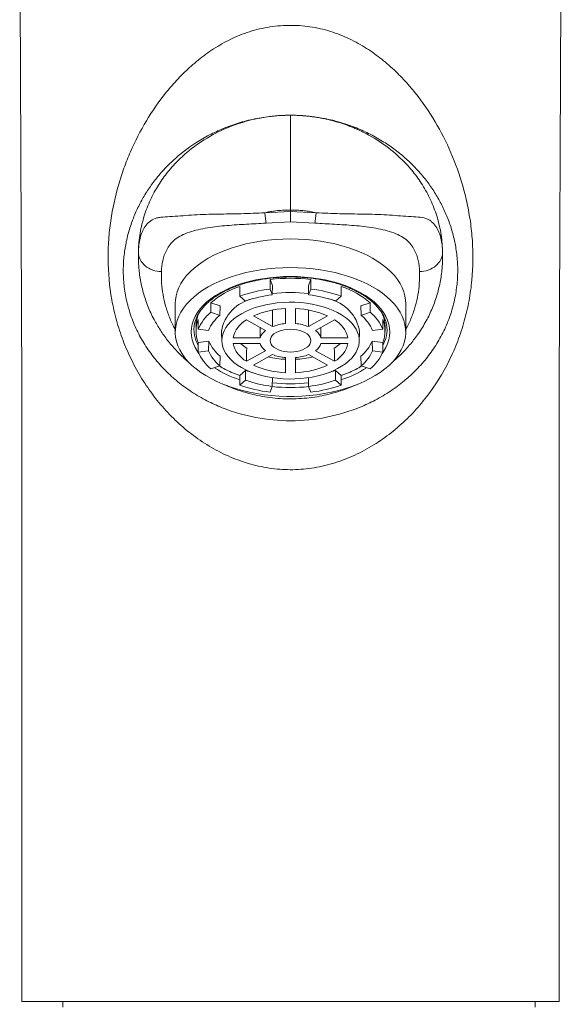
# Model space of a CAD drawing. Units: millimetres. Extents: x -229 to 539, y -374 to 562.
# Drawn here: x -205 to -158, y 253 to 338 of the extents above; entities that cross this region are included whole.
import ezdxf

# ---------------------------------------------------------------- set-up
doc = ezdxf.new("R2010")
doc.units = ezdxf.units.MM

msp = doc.modelspace()

# ---------------------------------------------------------------- linework, layer by layer
at = {"color": 7, "linetype": 'Continuous', "lineweight": 18}
for p, q in [((-205.46, 347.465), (-205.263, 306.419)), ((-158.663, 306.419), (-158.467, 347.465)), ((-184.184, 321.428), (-181.963, 321.544)), ((-181.963, 321.544), (-181.963, 321.642)), ((-181.963, 321.544), (-179.742, 321.428)), ((-181.963, 321.544), (-181.963, 320.629)), ((-181.963, 320.629), (-184.079, 320.518)), ((-179.847, 320.518), (-181.963, 320.629)), ((-183.738, 314.798), (-183.738, 315.627)), ((-183.738, 315.627), (-183.532, 315.109)), ((-180.188, 315.627), (-180.394, 315.109)), ((-180.188, 314.798), (-180.188, 315.627)), ((-186.369, 314.189), (-186.369, 315.018)), ((-183.54, 314.299), (-183.738, 314.798)), ((-183.532, 315.109), (-183.54, 314.299)), ((-180.394, 315.109), (-180.387, 314.299)), ((-180.387, 314.299), (-180.188, 314.798)), ((-177.557, 314.189), (-177.557, 315.018)), ((-185.877, 313.757), (-186.369, 314.189)), ((-178.049, 313.757), (-177.557, 314.189)), ((-191.963, 313.555), (-191.963, 311.068)), ((-188.879, 312.785), (-188.879, 313.614)), ((-188.879, 313.614), (-188.078, 313.329)), ((-188.078, 313.329), (-188.107, 312.51)), ((-182.393, 313.107), (-182.393, 311.801)), ((-181.534, 311.801), (-181.534, 313.107)), ((-175.047, 313.614), (-175.849, 313.329)), ((-175.849, 313.329), (-175.819, 312.51)), ((-175.047, 312.785), (-175.047, 313.614)), ((-171.963, 311.068), (-171.963, 313.555)), ((-189.969, 311.314), (-189.969, 312.143)), ((-188.107, 312.51), (-188.879, 312.785)), ((-185.79, 312.122), (-184.137, 311.198)), ((-183.53, 311.537), (-185.182, 312.461)), ((-178.745, 312.461), (-180.397, 311.537)), ((-179.789, 311.198), (-178.137, 312.122)), ((-175.819, 312.51), (-175.047, 312.785)), ((-173.958, 311.314), (-173.958, 312.143)), ((-190.163, 311.565), (-190.163, 311.151)), ((-189.076, 311.203), (-189.969, 311.314)), ((-174.851, 311.203), (-173.958, 311.314)), ((-173.763, 311.151), (-173.763, 311.565)), ((-187.962, 311.072), (-187.963, 311.151)), ((-187.962, 311.072), (-187.927, 310.243)), ((-184.608, 310.562), (-186.945, 310.562)), ((-176.982, 310.562), (-179.318, 310.562)), ((-176, 310.243), (-175.965, 311.072)), ((-189.969, 310.158), (-189.041, 310.273)), ((-189.969, 309.329), (-189.969, 310.158)), ((-189.041, 310.273), (-189.076, 309.44)), ((-186.945, 310.081), (-184.608, 310.081)), ((-179.318, 310.081), (-176.982, 310.081)), ((-173.958, 310.158), (-174.885, 310.273)), ((-174.885, 310.273), (-174.851, 309.44)), ((-173.958, 309.329), (-173.958, 310.158)), ((-189.076, 309.44), (-189.969, 309.329)), ((-188.078, 308.972), (-188.107, 308.133)), ((-184.137, 309.446), (-185.79, 308.522)), ((-185.182, 308.182), (-183.53, 309.106)), ((-182.393, 308.843), (-182.393, 307.536)), ((-181.534, 307.536), (-181.534, 308.843)), ((-180.397, 309.106), (-178.745, 308.182)), ((-178.137, 308.522), (-179.789, 309.446)), ((-175.849, 308.972), (-175.819, 308.133)), ((-174.851, 309.44), (-173.958, 309.329)), ((-188.107, 308.133), (-188.879, 307.858)), ((-175.819, 308.133), (-175.047, 307.858)), ((-186.369, 307.283), (-185.859, 307.732)), ((-186.369, 306.454), (-186.369, 307.283)), ((-185.859, 307.732), (-185.877, 306.886)), ((-183.533, 307.104), (-183.54, 306.345)), ((-180.393, 307.104), (-180.387, 306.345)), ((-177.557, 307.283), (-178.068, 307.732)), ((-178.068, 307.732), (-178.049, 306.886)), ((-177.557, 306.454), (-177.557, 307.283)), ((-205.263, 306.427), (-205.263, 252.936)), ((-185.877, 306.886), (-186.369, 306.454)), ((-183.54, 306.345), (-183.738, 305.845)), ((-180.387, 306.345), (-180.188, 305.845)), ((-178.049, 306.886), (-177.557, 306.454)), ((-158.663, 252.936), (-158.663, 306.427)), ((-205.263, 252.936), (-181.963, 252.936)), ((-201.72, 252.936), (-201.72, 252.436)), ((-181.963, 252.936), (-158.663, 252.936)), ((-160.72, 252.436), (-160.72, 252.936))]:
    msp.add_line(p, q, dxfattribs=at)
at = {"color": 7, "linetype": 'Continuous', "lineweight": 18, "flags": 128}
for points in [[(-181.963, 319.147), (-182.624, 319.135), (-183.282, 319.098), (-183.934, 319.037), (-184.578, 318.952), (-185.21, 318.844), (-185.828, 318.712), (-186.429, 318.558), (-187.011, 318.382), (-187.57, 318.185), (-188.105, 317.968), (-188.614, 317.731), (-189.093, 317.476), (-189.54, 317.204), (-189.955, 316.916), (-190.335, 316.613), (-190.678, 316.297), (-190.983, 315.969), (-191.249, 315.631), (-191.474, 315.283), (-191.657, 314.928), (-191.798, 314.566), (-191.896, 314.201), (-191.951, 313.832), (-191.963, 313.555)], [(-171.963, 313.555), (-171.976, 313.832), (-172.03, 314.201), (-172.128, 314.566), (-172.269, 314.928), (-172.453, 315.283), (-172.678, 315.631), (-172.943, 315.969), (-173.248, 316.297), (-173.592, 316.613), (-173.971, 316.916), (-174.386, 317.204), (-174.834, 317.476), (-175.313, 317.731), (-175.821, 317.968), (-176.356, 318.185), (-176.916, 318.382), (-177.497, 318.558), (-178.098, 318.712), (-178.716, 318.844), (-179.348, 318.952), (-179.992, 319.037), (-180.644, 319.098), (-181.302, 319.135), (-181.963, 319.147)], [(-181.963, 316.66), (-182.624, 316.648), (-183.282, 316.611), (-183.934, 316.55), (-184.578, 316.465), (-185.21, 316.357), (-185.828, 316.225), (-186.429, 316.071), (-187.011, 315.895), (-187.57, 315.698), (-188.105, 315.481), (-188.614, 315.244), (-189.093, 314.989), (-189.54, 314.717), (-189.955, 314.429), (-190.335, 314.126), (-190.678, 313.81), (-190.983, 313.482), (-191.249, 313.144), (-191.474, 312.796), (-191.657, 312.441), (-191.798, 312.079), (-191.896, 311.714), (-191.951, 311.345), (-191.962, 310.975), (-191.929, 310.606), (-191.853, 310.239), (-191.733, 309.875), (-191.571, 309.517), (-191.366, 309.165), (-191.121, 308.822), (-190.836, 308.488), (-190.511, 308.166), (-190.15, 307.856), (-189.752, 307.561), (-189.321, 307.281), (-188.857, 307.017), (-188.363, 306.771), (-187.841, 306.544), (-187.294, 306.337), (-186.723, 306.15), (-186.131, 305.985), (-185.521, 305.842), (-184.896, 305.722), (-184.258, 305.625), (-183.609, 305.552), (-182.954, 305.503), (-182.294, 305.479), (-181.633, 305.479), (-180.973, 305.503), (-180.317, 305.552), (-179.669, 305.625), (-179.031, 305.722), (-178.405, 305.842), (-177.795, 305.985), (-177.204, 306.15), (-176.633, 306.337), (-176.085, 306.544), (-175.564, 306.771), (-175.07, 307.017), (-174.606, 307.281), (-174.175, 307.561), (-173.777, 307.856), (-173.415, 308.166), (-173.091, 308.488), (-172.806, 308.822), (-172.56, 309.165), (-172.356, 309.517), (-172.193, 309.875), (-172.074, 310.239), (-171.997, 310.606), (-171.965, 310.975), (-171.976, 311.345), (-172.03, 311.714), (-172.128, 312.079), (-172.269, 312.441), (-172.453, 312.796), (-172.678, 313.144), (-172.943, 313.482), (-173.248, 313.81), (-173.592, 314.126), (-173.971, 314.429), (-174.386, 314.717), (-174.834, 314.989), (-175.313, 315.244), (-175.821, 315.481), (-176.356, 315.698), (-176.916, 315.895), (-177.497, 316.071), (-178.098, 316.225), (-178.716, 316.357), (-179.348, 316.465), (-179.992, 316.55), (-180.644, 316.611), (-181.302, 316.648), (-181.963, 316.66)], [(-187.928, 310.322), (-187.906, 310.608), (-187.84, 310.893), (-187.731, 311.173), (-187.578, 311.448), (-187.384, 311.713), (-187.15, 311.969), (-186.878, 312.212), (-186.569, 312.441), (-186.226, 312.655), (-185.852, 312.851), (-185.449, 313.029), (-185.02, 313.186), (-184.568, 313.323), (-184.097, 313.437), (-183.61, 313.528), (-183.111, 313.595), (-182.604, 313.638), (-182.092, 313.657), (-181.578, 313.65), (-181.068, 313.62), (-180.565, 313.564), (-180.071, 313.485), (-179.592, 313.382), (-179.13, 313.257), (-178.689, 313.11), (-178.273, 312.942), (-177.884, 312.755), (-177.525, 312.55), (-177.198, 312.328), (-176.908, 312.092), (-176.654, 311.842), (-176.44, 311.582), (-176.267, 311.311), (-176.136, 311.034), (-176.048, 310.751), (-176.004, 310.465), (-176.004, 310.178), (-176.048, 309.892), (-176.136, 309.609), (-176.267, 309.332), (-176.44, 309.062), (-176.654, 308.801), (-176.908, 308.551), (-177.198, 308.315), (-177.525, 308.093), (-177.884, 307.888), (-178.273, 307.701), (-178.689, 307.533), (-179.13, 307.386), (-179.592, 307.261), (-180.071, 307.158), (-180.565, 307.079), (-181.068, 307.024), (-181.578, 306.993), (-182.092, 306.987), (-182.604, 307.005), (-183.111, 307.048), (-183.61, 307.116), (-184.097, 307.207), (-184.568, 307.321), (-185.02, 307.457), (-185.449, 307.615), (-185.852, 307.792), (-186.226, 307.989), (-186.569, 308.202), (-186.878, 308.431), (-187.15, 308.675), (-187.384, 308.93), (-187.578, 309.196), (-187.731, 309.47), (-187.84, 309.75), (-187.906, 310.035), (-187.928, 310.322)], [(-183.734, 310.322), (-183.712, 310.167), (-183.647, 310.016), (-183.541, 309.872), (-183.396, 309.74), (-183.215, 309.622), (-183.004, 309.521), (-182.767, 309.44), (-182.51, 309.38), (-182.24, 309.344), (-181.963, 309.332), (-181.686, 309.344), (-181.416, 309.38), (-181.16, 309.44), (-180.923, 309.521), (-180.711, 309.622), (-180.531, 309.74), (-180.386, 309.872), (-180.28, 310.016), (-180.215, 310.167), (-180.193, 310.322), (-180.215, 310.477), (-180.28, 310.628), (-180.386, 310.771), (-180.531, 310.904), (-180.711, 311.022), (-180.923, 311.123), (-181.16, 311.204), (-181.416, 311.263), (-181.686, 311.299), (-181.963, 311.312), (-182.24, 311.299), (-182.51, 311.263), (-182.767, 311.204), (-183.004, 311.123), (-183.215, 311.022), (-183.396, 310.904), (-183.541, 310.771), (-183.647, 310.628), (-183.712, 310.477), (-183.734, 310.322)]]:
    msp.add_lwpolyline(points, dxfattribs=at)
at = {"color": 8, "linetype": 'Continuous', "lineweight": 18, "flags": 128}
for points in [[(-181.963, 315.891), (-182.579, 315.879), (-183.191, 315.842), (-183.797, 315.781), (-184.393, 315.696), (-184.977, 315.587), (-185.546, 315.455), (-186.097, 315.301), (-186.626, 315.125), (-187.132, 314.929), (-187.611, 314.713), (-188.062, 314.478), (-188.482, 314.226), (-188.868, 313.958), (-189.219, 313.675), (-189.533, 313.379), (-189.809, 313.071), (-190.044, 312.753), (-190.239, 312.427), (-190.391, 312.093), (-190.5, 311.754), (-190.566, 311.412), (-190.588, 311.068), (-190.566, 310.724), (-190.5, 310.381), (-190.391, 310.043), (-190.239, 309.709), (-190.044, 309.382), (-189.913, 309.196)], [(-174.014, 309.196), (-173.882, 309.382), (-173.688, 309.709), (-173.535, 310.043), (-173.426, 310.381), (-173.36, 310.724), (-173.338, 311.068), (-173.36, 311.412), (-173.426, 311.754), (-173.535, 312.093), (-173.688, 312.427), (-173.882, 312.753), (-174.118, 313.071), (-174.393, 313.379), (-174.707, 313.675), (-175.059, 313.958), (-175.445, 314.226), (-175.864, 314.478), (-176.315, 314.713), (-176.795, 314.929), (-177.3, 315.125), (-177.83, 315.301), (-178.38, 315.455), (-178.949, 315.587), (-179.533, 315.696), (-180.13, 315.781), (-180.736, 315.842), (-181.348, 315.879), (-181.963, 315.891)]]:
    msp.add_lwpolyline(points, dxfattribs=at)
at = {"color": 7, "linetype": 'Continuous', "lineweight": 18}
for centre, radius, start, end in [((-181.963, 301.211), 14.525, 82.98161, 97.01839), ((-183.909, 307.672), 7.747, 108.51779, 129.90942), ((-182.265, 302.453), 12.433, 96.80593, 109.27636), ((-181.662, 302.453), 12.433, 70.72364, 83.19407), ((-180.018, 307.672), 7.747, 50.09058, 71.48221), ((-184.502, 310.518), 3.519, 102.3803, 169.64868), ((-182.231, 303.331), 11.045, 96.80592, 109.27649), ((-181.963, 303.95), 10.557, 81.4147, 98.5853), ((-181.695, 303.331), 11.045, 70.72351, 83.19408), ((-179.388, 310.572), 3.459, 8.31159, 78.03416), ((-182.129, 305.624), 7.488, 92.02133, 114.06091), ((-181.798, 305.624), 7.488, 65.93909, 87.97867), ((-187.409, 311.544), 2.755, 153.20208, 179.55226), ((-187.521, 311.151), 2.641, 157.92917, 202.07083), ((-186.363, 309.783), 3.917, 129.95641, 156.98635), ((-185.872, 309.843), 3.48, 129.95631, 156.98635), ((-184.59, 310.026), 2.415, 119.7758, 167.16694), ((-179.336, 310.026), 2.415, 12.83306, 60.2242), ((-178.054, 309.843), 3.48, 23.01365, 50.04369), ((-177.563, 309.783), 3.917, 23.01365, 50.04359), ((-176.531, 311.542), 2.768, 0.48311, 28.13538), ((-176.405, 311.151), 2.641, 337.92917, 22.07083), ((-187.696, 311.275), 2.642, 167.8761, 190.81247), ((-182.058, 307.77), 4.045, 94.74739, 111.33469), ((-181.868, 307.77), 4.045, 68.66531, 85.25261), ((-176.231, 311.275), 2.642, 347.99215, 10.45577), ((-183.39, 310.152), 1.285, 125.54675, 161.39605), ((-180.536, 310.152), 1.285, 18.60395, 54.45325), ((-185.854, 311.627), 3.463, 203.01345, 230.04375), ((-184.59, 310.618), 2.415, 192.83299, 240.22426), ((-183.86, 312.617), 3.513, 226.2158, 237.20052), ((-183.39, 310.491), 1.285, 198.60395, 234.45325), ((-180.536, 310.491), 1.285, 305.54675, 341.39605), ((-180.067, 312.617), 3.513, 302.79948, 313.7842), ((-179.336, 310.618), 2.415, 299.77574, 347.16701), ((-178.073, 311.627), 3.463, 309.95625, 336.98655), ((-186.363, 310.861), 3.917, 203.01356, 230.04368), ((-185.872, 310.801), 3.48, 203.01358, 230.04361), ((-182.016, 316.995), 8.306, 256.94243, 267.39945), ((-182.058, 312.874), 4.045, 248.66533, 265.25223), ((-181.868, 312.874), 4.045, 274.74777, 291.33467), ((-181.916, 317.033), 8.345, 272.62495, 283.03317), ((-178.054, 310.801), 3.48, 309.95639, 336.98642), ((-177.563, 310.861), 3.917, 309.95632, 336.98644), ((-183.54, 315.436), 8.63, 237.89753, 250.86408), ((-182.129, 315.02), 7.488, 245.93907, 267.97854), ((-181.798, 315.02), 7.488, 272.02146, 294.06093), ((-180.386, 315.436), 8.63, 289.13592, 302.10247), ((-182.55, 317.043), 9.882, 250.43679, 254.21089), ((-181.377, 317.043), 9.882, 285.78911, 289.56321), ((-182.265, 318.191), 12.433, 250.72375, 263.19381), ((-182.231, 317.312), 11.046, 250.72365, 263.19411), ((-181.963, 321.116), 14.551, 263.78993, 276.21007), ((-181.695, 317.312), 11.046, 276.80589, 289.27635), ((-181.662, 318.191), 12.433, 276.80619, 289.27625)]:
    msp.add_arc(centre, radius, start, end, dxfattribs=at)
at = {"color": 8, "linetype": 'Continuous', "lineweight": 18}
for centre, radius, start, end in [((-187.364, 311.353), 2.983, 191.08042, 209.15823), ((-176.574, 311.358), 2.995, 330.86141, 347.80358), ((-183.566, 315.658), 9.175, 236.94713, 252.21383), ((-183.769, 315.312), 8.423, 238.66388, 246.87648), ((-180.36, 315.658), 9.175, 287.78617, 303.05287), ((-180.158, 315.312), 8.423, 293.12352, 301.33612), ((-181.963, 321.543), 15.298, 264.05761, 275.94239)]:
    msp.add_arc(centre, radius, start, end, dxfattribs=at)
at = {"color": 7, "linetype": 'Continuous', "lineweight": 18}
for major_axis, start_param, end_param in [((3.588, 137.703), 1.663517, 1.671855), ((-3.588, 137.703), 4.61133, 4.619668)]:
    msp.add_ellipse((-181.963, 322.324), major_axis=major_axis, ratio=0.025287, start_param=start_param, end_param=end_param, dxfattribs=at)
for points, knots in [([(-184.648, 337.387), (-184.052, 337.528), (-183.445, 337.622), (-182.516, 337.69), (-182.202, 337.701), (-181.579, 337.697), (-181.27, 337.683), (-180.657, 337.63), (-180.352, 337.592), (-179.748, 337.492), (-179.446, 337.429), (-178.56, 337.209), (-177.996, 337.02), (-176.914, 336.571), (-176.395, 336.311), (-175.42, 335.746), (-174.96, 335.442), (-174.085, 334.796), (-173.67, 334.455), (-172.876, 333.741), (-172.5, 333.37), (-171.434, 332.232), (-170.802, 331.435), (-169.657, 329.773), (-169.144, 328.907), (-168.226, 327.101), (-167.826, 326.17), (-167.143, 324.252), (-166.859, 323.263), (-166.529, 321.718), (-166.434, 321.192), (-166.281, 320.117), (-166.222, 319.564), (-166.109, 317.891), (-166.117, 316.749), (-166.283, 314.988), (-166.365, 314.388), (-166.583, 313.2), (-166.719, 312.611), (-167.045, 311.441), (-167.235, 310.861), (-167.564, 309.999), (-167.681, 309.713), (-167.929, 309.144), (-168.061, 308.861), (-168.751, 307.469), (-169.402, 306.421), (-170.531, 304.952), (-170.936, 304.477), (-171.786, 303.579), (-172.231, 303.156), (-173.163, 302.361), (-173.649, 301.989), (-174.412, 301.471), (-174.672, 301.305), (-175.203, 300.988), (-175.475, 300.835), (-176.301, 300.406), (-176.865, 300.156), (-178.021, 299.73), (-178.612, 299.554), (-179.521, 299.351), (-179.829, 299.294), (-180.445, 299.202), (-180.753, 299.169), (-181.676, 299.099), (-182.29, 299.101), (-183.211, 299.172), (-183.518, 299.207), (-184.131, 299.299), (-184.439, 299.356), (-185.046, 299.494), (-185.346, 299.574), (-185.939, 299.751), (-186.232, 299.849), (-187.099, 300.172), (-187.664, 300.423), (-188.766, 301.001), (-189.297, 301.322), (-190.316, 302.017), (-190.803, 302.393), (-191.741, 303.197), (-192.191, 303.629), (-193.462, 304.982), (-194.207, 305.963), (-195.184, 307.542), (-195.486, 308.091), (-196.033, 309.205), (-196.277, 309.77), (-196.71, 310.916), (-196.899, 311.496), (-197.223, 312.671), (-197.358, 313.268), (-197.68, 315.062), (-197.782, 316.232), (-197.796, 317.953), (-197.777, 318.523), (-197.697, 319.643), (-197.637, 320.189), (-197.403, 321.796), (-197.177, 322.823), (-196.746, 324.318), (-196.587, 324.809), (-196.239, 325.777), (-196.049, 326.253), (-195.442, 327.65), (-194.983, 328.544), (-193.953, 330.265), (-193.381, 331.094), (-192.418, 332.288), (-192.079, 332.677), (-191.359, 333.438), (-190.978, 333.81), (-190.179, 334.52), (-189.76, 334.86), (-188.874, 335.505), (-188.406, 335.81), (-187.413, 336.373), (-186.896, 336.625), (-185.813, 337.061), (-185.244, 337.246), (-184.648, 337.387)], [0, 0, 0, 0, 0.015625, 0.015625, 0.023438, 0.023438, 0.03125, 0.03125, 0.039063, 0.039063, 0.046875, 0.046875, 0.0625, 0.0625, 0.078125, 0.078125, 0.09375, 0.09375, 0.109375, 0.109375, 0.125, 0.125, 0.15625, 0.15625, 0.1875, 0.1875, 0.21875, 0.21875, 0.25, 0.25, 0.265625, 0.265625, 0.28125, 0.28125, 0.3125, 0.3125, 0.328125, 0.328125, 0.34375, 0.34375, 0.359375, 0.359375, 0.367188, 0.367188, 0.375, 0.375, 0.40625, 0.40625, 0.421875, 0.421875, 0.4375, 0.4375, 0.453125, 0.453125, 0.460938, 0.460938, 0.46875, 0.46875, 0.484375, 0.484375, 0.5, 0.5, 0.507813, 0.507813, 0.515625, 0.515625, 0.53125, 0.53125, 0.539063, 0.539063, 0.546875, 0.546875, 0.554688, 0.554688, 0.5625, 0.5625, 0.578125, 0.578125, 0.59375, 0.59375, 0.609375, 0.609375, 0.625, 0.625, 0.65625, 0.65625, 0.671875, 0.671875, 0.6875, 0.6875, 0.703125, 0.703125, 0.71875, 0.71875, 0.75, 0.75, 0.765625, 0.765625, 0.78125, 0.78125, 0.8125, 0.8125, 0.828125, 0.828125, 0.84375, 0.84375, 0.875, 0.875, 0.90625, 0.90625, 0.921875, 0.921875, 0.9375, 0.9375, 0.953125, 0.953125, 0.96875, 0.96875, 0.984375, 0.984375, 1, 1, 1, 1]), ([(-185.072, 329.574), (-185.567, 329.472), (-186.527, 329.222), (-187.835, 328.746), (-189.06, 328.169), (-190.571, 327.285), (-191.822, 326.307), (-192.93, 325.212), (-193.683, 324.332), (-194.376, 323.361), (-194.953, 322.391), (-195.448, 321.373), (-195.865, 320.278), (-196.183, 319.132), (-196.397, 317.92), (-196.493, 316.668), (-196.449, 315.327), (-196.243, 313.942), (-195.863, 312.553), (-195.318, 311.213), (-194.619, 309.95), (-193.782, 308.774), (-192.82, 307.695), (-191.74, 306.719), (-190.54, 305.842), (-189.255, 305.093), (-187.432, 304.26), (-185.014, 303.557), (-181.918, 303.264), (-178.823, 303.57), (-176.374, 304.304), (-174.562, 305.151), (-173.285, 305.909), (-172.333, 306.617), (-171.596, 307.252), (-170.902, 307.919), (-170.075, 308.862), (-169.251, 310.04), (-168.563, 311.309), (-168.028, 312.659), (-167.662, 314.051), (-167.47, 315.423), (-167.436, 316.76), (-167.541, 318.011), (-167.766, 319.229), (-168.092, 320.37), (-168.517, 321.46), (-169.02, 322.476), (-169.606, 323.445), (-170.309, 324.415), (-171.072, 325.292), (-171.932, 326.129), (-172.82, 326.864), (-173.865, 327.589), (-174.982, 328.23), (-176.232, 328.805), (-177.56, 329.272), (-179.004, 329.629), (-180.505, 329.849), (-182.054, 329.918), (-183.598, 329.83), (-184.587, 329.674), (-185.072, 329.574)], [0, 0, 0, 0, 0.015463, 0.031246, 0.047084, 0.064505, 0.098884, 0.113969, 0.134235, 0.151888, 0.169445, 0.186878, 0.204207, 0.221902, 0.237518, 0.253259, 0.268099, 0.282396, 0.296177, 0.30987, 0.323697, 0.337757, 0.352148, 0.366615, 0.381282, 0.396607, 0.410848, 0.440457, 0.469388, 0.499624, 0.529158, 0.543383, 0.558718, 0.573339, 0.578873, 0.587867, 0.602094, 0.616075, 0.62994, 0.643616, 0.657515, 0.671822, 0.686314, 0.702586, 0.71825, 0.73599, 0.75334, 0.770816, 0.788438, 0.806176, 0.826525, 0.841529, 0.859703, 0.875935, 0.893329, 0.909161, 0.925455, 0.940493, 0.955667, 0.970272, 0.984835, 1, 1, 1, 1]), ([(-195.157, 317.986), (-195.156, 318.042), (-195.154, 318.153), (-195.142, 318.509), (-195.098, 319.082), (-194.949, 320.094), (-194.63, 321.333), (-194.068, 322.718), (-193.352, 323.982), (-192.509, 325.127), (-191.395, 326.326), (-189.911, 327.531), (-188.144, 328.541), (-186.352, 329.246), (-184.981, 329.591), (-183.956, 329.758), (-183.297, 329.835), (-182.632, 329.883), (-182.186, 329.889), (-181.963, 329.892)], [0, 0, 0, 0, 0.008547, 0.017095, 0.054473, 0.096491, 0.173563, 0.249946, 0.324722, 0.395509, 0.467221, 0.574437, 0.68597, 0.775652, 0.866045, 0.899335, 0.932766, 0.966325, 1, 1, 1, 1]), ([(-181.963, 329.892), (-181.963, 329.892), (-181.964, 329.891), (-181.964, 329.79), (-181.964, 329.553), (-181.963, 329.165), (-181.963, 328.626), (-181.963, 327.987), (-181.963, 327.291), (-181.963, 326.547), (-181.963, 325.679), (-181.963, 324.526), (-181.965, 323.152), (-181.964, 322.147), (-181.963, 321.642)], [0, 0, 0, 0, 0.094151, 0.186246, 0.274415, 0.356416, 0.431209, 0.500228, 0.55228, 0.610559, 0.676703, 0.751241, 0.875147, 1, 1, 1, 1]), ([(-181.963, 329.892), (-181.836, 329.891), (-181.582, 329.889), (-181.202, 329.874), (-180.824, 329.849), (-180.447, 329.814), (-180.074, 329.769), (-179.703, 329.715), (-179.335, 329.651), (-178.97, 329.579), (-178.609, 329.497), (-178.252, 329.406), (-177.899, 329.307), (-177.55, 329.199), (-177.206, 329.083), (-176.867, 328.958), (-176.533, 328.826), (-175.594, 328.423), (-174.141, 327.624), (-172.573, 326.37), (-171.426, 325.137), (-170.579, 323.989), (-169.861, 322.723), (-169.303, 321.348), (-168.919, 319.871), (-168.795, 318.796), (-168.772, 318.153), (-168.771, 318.041), (-168.77, 317.985)], [0, 0, 0, 0, 0.019207, 0.038356, 0.057445, 0.076472, 0.095433, 0.114327, 0.133152, 0.151904, 0.170582, 0.189183, 0.207705, 0.226145, 0.244502, 0.262774, 0.280958, 0.299052, 0.417967, 0.531913, 0.603929, 0.675015, 0.749738, 0.82637, 0.901523, 0.982938, 0.99147, 1, 1, 1, 1]), ([(-181.963, 321.642), (-182.057, 321.644), (-182.246, 321.65), (-182.529, 321.645), (-182.812, 321.632), (-183.096, 321.609), (-183.42, 321.571), (-183.784, 321.515), (-184.051, 321.457), (-184.184, 321.428)], [0, 0, 0, 0, 0.125889, 0.25193, 0.378294, 0.505148, 0.632659, 0.816672, 1, 1, 1, 1]), ([(-179.743, 321.428), (-179.83, 321.448), (-180.006, 321.487), (-180.272, 321.535), (-180.608, 321.585), (-181.013, 321.628), (-181.489, 321.652), (-181.805, 321.645), (-181.963, 321.642)], [0, 0, 0, 0, 0.120921, 0.242145, 0.363814, 0.576997, 0.788794, 1, 1, 1, 1]), ([(-195.157, 317.986), (-195.153, 318.094), (-195.148, 318.203), (-195.134, 318.414), (-195.124, 318.518), (-195.09, 318.822), (-195.058, 319.017), (-194.926, 319.58), (-194.792, 319.929), (-194.477, 320.391), (-194.355, 320.531), (-194.064, 320.769), (-193.897, 320.865), (-193.602, 320.963), (-193.496, 320.987), (-193.273, 321.024), (-193.154, 321.035), (-192.78, 321.065), (-192.502, 321.079), (-191.909, 321.121), (-191.6, 321.146), (-190.967, 321.194), (-190.642, 321.217), (-189.981, 321.254), (-189.643, 321.27), (-188.967, 321.292), (-188.628, 321.3), (-187.606, 321.317), (-186.921, 321.323), (-185.552, 321.36), (-184.867, 321.392), (-184.183, 321.428)], [0, 0, 0, 0, 0.03125, 0.03125, 0.0625, 0.0625, 0.125, 0.125, 0.25, 0.25, 0.3125, 0.3125, 0.375, 0.375, 0.40625, 0.40625, 0.4375, 0.4375, 0.5, 0.5, 0.5625, 0.5625, 0.625, 0.625, 0.6875, 0.6875, 0.75, 0.75, 0.875, 0.875, 1, 1, 1, 1]), ([(-179.743, 321.428), (-179.058, 321.392), (-178.372, 321.36), (-177.001, 321.323), (-176.314, 321.317), (-174.949, 321.294), (-174.267, 321.273), (-173.282, 321.216), (-172.96, 321.194), (-172.33, 321.147), (-172.022, 321.122), (-171.428, 321.079), (-171.151, 321.064), (-170.647, 321.026), (-170.42, 320.995), (-170.125, 320.896), (-170.033, 320.855), (-169.865, 320.761), (-169.788, 320.708), (-169.573, 320.532), (-169.452, 320.395), (-169.244, 320.092), (-169.157, 319.925), (-169.014, 319.577), (-168.958, 319.396), (-168.869, 319.019), (-168.837, 318.823), (-168.791, 318.416), (-168.777, 318.205), (-168.77, 317.986)], [0, 0, 0, 0, 0.125, 0.125, 0.25, 0.25, 0.375, 0.375, 0.4375, 0.4375, 0.5, 0.5, 0.5625, 0.5625, 0.625, 0.625, 0.65625, 0.65625, 0.6875, 0.6875, 0.75, 0.75, 0.8125, 0.8125, 0.875, 0.875, 0.9375, 0.9375, 1, 1, 1, 1]), ([(-184.079, 320.518), (-184.647, 320.488), (-185.216, 320.459), (-186.351, 320.396), (-186.918, 320.361), (-188.044, 320.267), (-188.604, 320.206), (-189.431, 320.069), (-189.705, 320.016), (-190.235, 319.892), (-190.492, 319.822), (-190.985, 319.657), (-191.223, 319.562), (-191.647, 319.346), (-191.834, 319.224), (-192.158, 318.954), (-192.292, 318.811), (-192.525, 318.517), (-192.623, 318.365), (-193.04, 317.592), (-193.132, 316.954), (-193.157, 316.311)], [0, 0, 0, 0, 0.125, 0.125, 0.25, 0.25, 0.375, 0.375, 0.4375, 0.4375, 0.5, 0.5, 0.5625, 0.5625, 0.625, 0.625, 0.6875, 0.6875, 0.75, 0.75, 1, 1, 1, 1]), ([(-170.769, 316.311), (-170.782, 316.633), (-170.811, 316.954), (-170.914, 317.433), (-170.959, 317.591), (-171.071, 317.908), (-171.14, 318.065), (-171.307, 318.372), (-171.405, 318.522), (-171.638, 318.815), (-171.775, 318.96), (-172.096, 319.226), (-172.282, 319.347), (-172.706, 319.563), (-172.945, 319.658), (-173.681, 319.904), (-174.209, 320.022), (-175.034, 320.158), (-175.314, 320.197), (-175.874, 320.262), (-176.156, 320.29), (-177.003, 320.361), (-177.571, 320.395), (-178.709, 320.459), (-179.278, 320.488), (-179.847, 320.518)], [0, 0, 0, 0, 0.125, 0.125, 0.1875, 0.1875, 0.25, 0.25, 0.3125, 0.3125, 0.375, 0.375, 0.4375, 0.4375, 0.5, 0.5, 0.625, 0.625, 0.6875, 0.6875, 0.75, 0.75, 0.875, 0.875, 1, 1, 1, 1]), ([(-195.157, 317.986), (-195.156, 317.769), (-195.103, 317.552), (-194.901, 317.151), (-194.753, 316.966), (-194.383, 316.656), (-194.162, 316.532), (-193.679, 316.361), (-193.418, 316.315), (-193.157, 316.311)], [0, 0, 0, 0, 0.25, 0.25, 0.5, 0.5, 0.75, 0.75, 1, 1, 1, 1]), ([(-170.769, 316.311), (-170.508, 316.315), (-170.247, 316.361), (-169.765, 316.532), (-169.544, 316.656), (-169.174, 316.966), (-169.025, 317.151), (-168.824, 317.552), (-168.771, 317.769), (-168.77, 317.986)], [0, 0, 0, 0, 0.25, 0.25, 0.5, 0.5, 0.75, 0.75, 1, 1, 1, 1]), ([(-190.278, 311.794), (-190.266, 311.856), (-190.232, 312.021), (-190.133, 312.285), (-189.988, 312.585), (-189.804, 312.879), (-189.585, 313.165), (-189.331, 313.443), (-189.043, 313.711), (-188.722, 313.968), (-188.369, 314.214), (-187.987, 314.446), (-187.577, 314.664), (-187.14, 314.866), (-186.678, 315.051), (-186.195, 315.22), (-185.691, 315.369), (-185.169, 315.5), (-184.633, 315.611), (-184.083, 315.701), (-183.524, 315.771), (-182.957, 315.819), (-182.436, 315.844), (-182.104, 315.847), (-181.963, 315.848)], [0, 0, 0, 0, 0.029167, 0.077192, 0.124875, 0.172215, 0.219264, 0.266097, 0.312783, 0.359382, 0.405938, 0.452479, 0.499022, 0.54558, 0.59216, 0.638766, 0.685398, 0.732056, 0.778737, 0.825437, 0.872154, 0.918883, 0.965621, 1, 1, 1, 1]), ([(-181.963, 315.848), (-181.863, 315.848), (-181.572, 315.846), (-181.09, 315.826), (-180.522, 315.783), (-179.96, 315.718), (-179.409, 315.632), (-178.869, 315.525), (-178.344, 315.398), (-177.836, 315.253), (-177.348, 315.088), (-176.881, 314.906), (-176.439, 314.707), (-176.023, 314.493), (-175.635, 314.264), (-175.277, 314.021), (-174.95, 313.767), (-174.656, 313.502), (-174.396, 313.228), (-174.17, 312.947), (-173.981, 312.658), (-173.826, 312.364), (-173.712, 312.064), (-173.648, 311.85), (-173.633, 311.736), (-173.632, 311.723)], [0, 0, 0, 0, 0.0242542, 0.0704773, 0.116702, 0.162918, 0.209121, 0.2553076, 0.3014736, 0.3476155, 0.3937297, 0.4398138, 0.4858655, 0.5318855, 0.5778755, 0.6238432, 0.6698004, 0.7157609, 0.761753, 0.8078172, 0.8540096, 0.9004001, 0.9470645, 0.9940654, 1, 1, 1, 1]), ([(-183.535, 312.974), (-183.534, 312.764), (-183.533, 312.286), (-183.531, 311.807), (-183.53, 311.537)], [0, 0, 0, 0, 0.438204, 1, 1, 1, 1]), ([(-180.392, 312.966), (-180.392, 312.759), (-180.394, 312.283), (-180.396, 311.807), (-180.397, 311.537)], [0, 0, 0, 0, 0.435021, 1, 1, 1, 1]), ([(-184.581, 311.446), (-184.581, 311.422), (-184.591, 311.127), (-184.6, 310.833), (-184.608, 310.562)], [0, 0, 0, 0, 0.080472, 1, 1, 1, 1]), ([(-179.346, 311.446), (-179.345, 311.422), (-179.336, 311.127), (-179.327, 310.833), (-179.318, 310.562)], [0, 0, 0, 0, 0.080472, 1, 1, 1, 1])]:
    msp.add_open_spline(points, degree=3, knots=knots, dxfattribs=at)
for points in [[(-184.184, 321.428), (-184.153, 321.06), (-184.116, 320.739), (-184.079, 320.518)], [(-179.847, 320.518), (-179.81, 320.739), (-179.773, 321.06), (-179.742, 321.428)]]:
    msp.add_open_spline(points, degree=3, dxfattribs=at)
at = {"color": 8, "linetype": 'Continuous', "lineweight": 18}
for points, knots in [([(-190.719, 308.387), (-190.798, 308.451), (-191.192, 308.767), (-191.813, 309.38), (-192.559, 310.227), (-193.199, 311.112), (-193.788, 312.093), (-194.303, 313.174), (-194.718, 314.355), (-195, 315.556), (-195.16, 316.769), (-195.158, 317.581), (-195.157, 317.986)], [0, 0, 0, 0, 0.023931, 0.11972, 0.21578, 0.31192, 0.407819, 0.525931, 0.644474, 0.763204, 0.881823, 1, 1, 1, 1]), ([(-168.77, 317.985), (-168.769, 317.567), (-168.768, 316.746), (-168.933, 315.53), (-169.214, 314.341), (-169.627, 313.169), (-170.171, 312.024), (-170.809, 310.983), (-171.521, 310.045), (-172.271, 309.206), (-172.858, 308.686), (-173.149, 308.428)], [0, 0, 0, 0, 0.122791, 0.240554, 0.358783, 0.477105, 0.595208, 0.712864, 0.808991, 0.905416, 1, 1, 1, 1]), ([(-193.157, 316.311), (-193.16, 315.979), (-193.166, 315.314), (-193.042, 314.317), (-192.819, 313.325), (-192.474, 312.346), (-192.181, 311.673), (-191.979, 311.332), (-191.963, 311.307)], [0, 0, 0, 0, 0.196474, 0.393538, 0.590722, 0.787637, 0.983986, 1, 1, 1, 1]), ([(-171.963, 311.308), (-171.947, 311.335), (-171.74, 311.674), (-171.455, 312.344), (-171.111, 313.314), (-170.891, 314.296), (-170.762, 315.296), (-170.767, 315.968), (-170.769, 316.311)], [0, 0, 0, 0, 0.016806, 0.211771, 0.407066, 0.602269, 0.796837, 1, 1, 1, 1]), ([(-176.106, 306.55), (-176.111, 306.547), (-176.461, 306.366), (-177.103, 306.124), (-178.013, 305.822), (-178.822, 305.611), (-179.67, 305.442), (-180.557, 305.324), (-181.473, 305.262), (-182.393, 305.259), (-183.305, 305.318), (-184.201, 305.434), (-185.127, 305.613), (-186.066, 305.866), (-186.931, 306.159), (-187.439, 306.385), (-187.655, 306.48)], [0, 0, 0, 0, 0.0016404, 0.1099553, 0.1802942, 0.2507505, 0.3210524, 0.3948493, 0.4688399, 0.5426112, 0.6159113, 0.6894202, 0.762757, 0.849238, 0.9359749, 1, 1, 1, 1])]:
    msp.add_open_spline(points, degree=3, knots=knots, dxfattribs=at)

doc.saveas('drawing.dxf')
